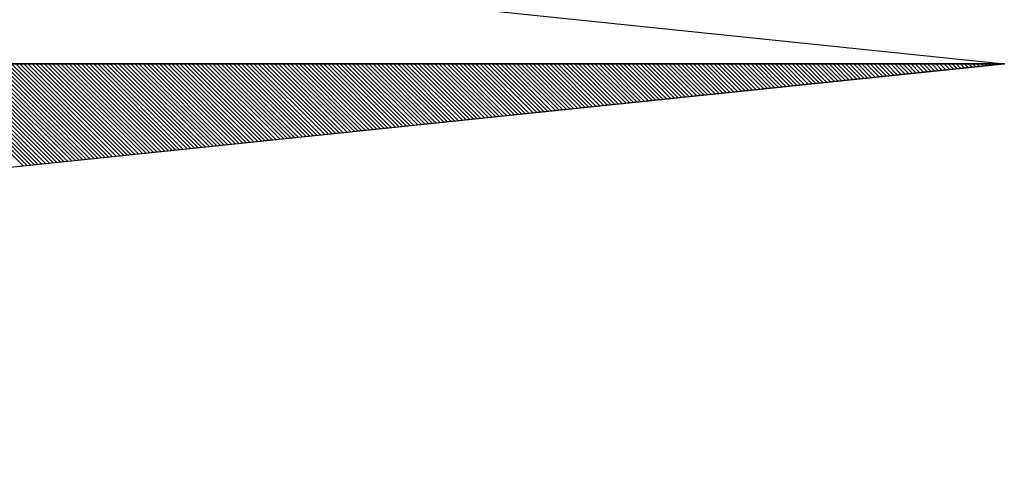
# Model space of a CAD drawing. Units: inches. Extents: x 326661 to 328765, y 7068374 to 7070382.
# Drawn here: x 328662 to 328676, y 7069069 to 7069076 of the extents above; entities that cross this region are included whole.
import ezdxf

# ---------------------------------------------------------------- set-up
doc = ezdxf.new("R2010")
doc.units = ezdxf.units.IN
doc.header["$MEASUREMENT"] = 0
doc.linetypes.add('CONTINUO', pattern=[0])
doc.linetypes.add('LIN0', pattern=[0])
doc.layers.add('_TG', color=7, linetype='LIN0')
doc.layers.add('TG', color=7, linetype='CONTINUO')

# ---------------------------------------------------------------- blocks, each defined once
blk = doc.blocks.new('SIMB5')
at = {"color": 0}
blk.add_point((0, 0), dxfattribs=at)
for tag in ['COTA', 'PONTO', 'DESC']:
    blk.add_attdef(tag, (0, 0), '', height=1)
blk = doc.blocks.new('*U151')
at = {"color": 0, "linetype": 'LIN0'}
for p, q in [((1442.706628, 1541.9187), (1444.112816, 1540.512512)), ((1442.763197, 1541.9187), (1444.164051, 1540.517846)), ((1442.819765, 1541.9187), (1444.215286, 1540.523179)), ((1442.876334, 1541.9187), (1444.266522, 1540.528512)), ((1442.932903, 1541.9187), (1444.317757, 1540.533846)), ((1442.989471, 1541.9187), (1444.368992, 1540.539179)), ((1443.04604, 1541.9187), (1444.420227, 1540.544512)), ((1443.102608, 1541.9187), (1444.471462, 1540.549846)), ((1443.159177, 1541.9187), (1444.522698, 1540.555179)), ((1443.215745, 1541.9187), (1444.573933, 1540.560512)), ((1443.272314, 1541.9187), (1444.625168, 1540.565846)), ((1443.328882, 1541.9187), (1444.676403, 1540.571179)), ((1443.385451, 1541.9187), (1444.727638, 1540.576512)), ((1443.442019, 1541.9187), (1444.778874, 1540.581846)), ((1443.498588, 1541.9187), (1444.830109, 1540.587179)), ((1443.555157, 1541.9187), (1444.881344, 1540.592512)), ((1443.611725, 1541.9187), (1444.932579, 1540.597846)), ((1443.668294, 1541.9187), (1444.983815, 1540.603179)), ((1443.724862, 1541.9187), (1445.03505, 1540.608512)), ((1443.781431, 1541.9187), (1445.086285, 1540.613846)), ((1443.837999, 1541.9187), (1445.13752, 1540.619179)), ((1443.894568, 1541.9187), (1445.188755, 1540.624512)), ((1443.951136, 1541.9187), (1445.239991, 1540.629846)), ((1444.007705, 1541.9187), (1445.291226, 1540.635179)), ((1444.064273, 1541.9187), (1445.342461, 1540.640512)), ((1444.120842, 1541.9187), (1445.393696, 1540.645846)), ((1444.17741, 1541.9187), (1445.444931, 1540.651179)), ((1444.233979, 1541.9187), (1445.496167, 1540.656512)), ((1444.290548, 1541.9187), (1445.547402, 1540.661846)), ((1444.347116, 1541.9187), (1445.598637, 1540.667179)), ((1444.403685, 1541.9187), (1445.649872, 1540.672512)), ((1444.460253, 1541.9187), (1445.701107, 1540.677846)), ((1444.516822, 1541.9187), (1445.752343, 1540.683179)), ((1444.57339, 1541.9187), (1445.803578, 1540.688512)), ((1444.629959, 1541.9187), (1445.854813, 1540.693846)), ((1444.686527, 1541.9187), (1445.906048, 1540.699179)), ((1444.743096, 1541.9187), (1445.957283, 1540.704512)), ((1444.799664, 1541.9187), (1446.008519, 1540.709846)), ((1444.856233, 1541.9187), (1446.059754, 1540.715179)), ((1444.912802, 1541.9187), (1446.110989, 1540.720512)), ((1444.96937, 1541.9187), (1446.162224, 1540.725846)), ((1445.025939, 1541.9187), (1446.21346, 1540.731179)), ((1445.082507, 1541.9187), (1446.264695, 1540.736512)), ((1445.139076, 1541.9187), (1446.31593, 1540.741846)), ((1445.195644, 1541.9187), (1446.367165, 1540.747179)), ((1445.252213, 1541.9187), (1446.4184, 1540.752512)), ((1445.308781, 1541.9187), (1446.469636, 1540.757846)), ((1445.36535, 1541.9187), (1446.520871, 1540.763179)), ((1445.421918, 1541.9187), (1446.572106, 1540.768512)), ((1445.478487, 1541.9187), (1446.623341, 1540.773846)), ((1445.535055, 1541.9187), (1446.674576, 1540.779179)), ((1445.591624, 1541.9187), (1446.725812, 1540.784512)), ((1445.648193, 1541.9187), (1446.777047, 1540.789846)), ((1445.704761, 1541.9187), (1446.828282, 1540.795179)), ((1445.76133, 1541.9187), (1446.879517, 1540.800512)), ((1445.817898, 1541.9187), (1446.930752, 1540.805846)), ((1445.874467, 1541.9187), (1446.981988, 1540.811179)), ((1445.931035, 1541.9187), (1447.033223, 1540.816512)), ((1445.987604, 1541.9187), (1447.084458, 1540.821846)), ((1446.044172, 1541.9187), (1447.135693, 1540.827179)), ((1446.100741, 1541.9187), (1447.186929, 1540.832512)), ((1446.157309, 1541.9187), (1447.238164, 1540.837846)), ((1446.213878, 1541.9187), (1447.289399, 1540.843179)), ((1446.270447, 1541.9187), (1447.340634, 1540.848512)), ((1446.327015, 1541.9187), (1447.391869, 1540.853846)), ((1446.383584, 1541.9187), (1447.443105, 1540.859179)), ((1446.440152, 1541.9187), (1447.49434, 1540.864512)), ((1446.496721, 1541.9187), (1447.545575, 1540.869846)), ((1446.553289, 1541.9187), (1447.59681, 1540.875179)), ((1446.609858, 1541.9187), (1447.648045, 1540.880512)), ((1446.666426, 1541.9187), (1447.699281, 1540.885846)), ((1446.722995, 1541.9187), (1447.750516, 1540.891179)), ((1446.779563, 1541.9187), (1447.801751, 1540.896512)), ((1446.836132, 1541.9187), (1447.852986, 1540.901846)), ((1446.892701, 1541.9187), (1447.904221, 1540.907179)), ((1446.949269, 1541.9187), (1447.955457, 1540.912512)), ((1447.005838, 1541.9187), (1448.006692, 1540.917846)), ((1447.062406, 1541.9187), (1448.057927, 1540.923179)), ((1447.118975, 1541.9187), (1448.109162, 1540.928512)), ((1447.175543, 1541.9187), (1448.160397, 1540.933846)), ((1447.232112, 1541.9187), (1448.211633, 1540.939179)), ((1447.28868, 1541.9187), (1448.262868, 1540.944512)), ((1447.345249, 1541.9187), (1448.314103, 1540.949846)), ((1447.401817, 1541.9187), (1448.365338, 1540.955179)), ((1447.458386, 1541.9187), (1448.416574, 1540.960512)), ((1447.514954, 1541.9187), (1448.467809, 1540.965846)), ((1447.571523, 1541.9187), (1448.519044, 1540.971179)), ((1447.628092, 1541.9187), (1448.570279, 1540.976512)), ((1447.68466, 1541.9187), (1448.621514, 1540.981846)), ((1447.741229, 1541.9187), (1448.67275, 1540.987179)), ((1447.797797, 1541.9187), (1448.723985, 1540.992512)), ((1447.854366, 1541.9187), (1448.77522, 1540.997846)), ((1447.910934, 1541.9187), (1448.826455, 1541.003179)), ((1447.967503, 1541.9187), (1448.87769, 1541.008512)), ((1448.024071, 1541.9187), (1448.928926, 1541.013846)), ((1448.08064, 1541.9187), (1448.980161, 1541.019179)), ((1448.137208, 1541.9187), (1449.031396, 1541.024512)), ((1448.193777, 1541.9187), (1449.082631, 1541.029846)), ((1448.250346, 1541.9187), (1449.133866, 1541.035179)), ((1448.306914, 1541.9187), (1449.185102, 1541.040512)), ((1448.363483, 1541.9187), (1449.236337, 1541.045846)), ((1448.420051, 1541.9187), (1449.287572, 1541.051179)), ((1448.47662, 1541.9187), (1449.338807, 1541.056512)), ((1448.533188, 1541.9187), (1449.390042, 1541.061846)), ((1448.589757, 1541.9187), (1449.441278, 1541.067179)), ((1448.646325, 1541.9187), (1449.492513, 1541.072512)), ((1448.702894, 1541.9187), (1449.543748, 1541.077846)), ((1448.759462, 1541.9187), (1449.594983, 1541.083179)), ((1448.816031, 1541.9187), (1449.646219, 1541.088512)), ((1448.8726, 1541.9187), (1449.697454, 1541.093846)), ((1448.929168, 1541.9187), (1449.748689, 1541.099179)), ((1448.985737, 1541.9187), (1449.799924, 1541.104512)), ((1449.042305, 1541.9187), (1449.851159, 1541.109846)), ((1449.098874, 1541.9187), (1449.902395, 1541.115179)), ((1449.155442, 1541.9187), (1449.95363, 1541.120512)), ((1449.212011, 1541.9187), (1450.004865, 1541.125846)), ((1449.268579, 1541.9187), (1450.0561, 1541.131179)), ((1449.325148, 1541.9187), (1450.107335, 1541.136512)), ((1449.381716, 1541.9187), (1450.158571, 1541.141846)), ((1449.438285, 1541.9187), (1450.209806, 1541.147179)), ((1449.494853, 1541.9187), (1450.261041, 1541.152512)), ((1449.551422, 1541.9187), (1450.312276, 1541.157846)), ((1449.607991, 1541.9187), (1450.363511, 1541.163179)), ((1449.664559, 1541.9187), (1450.414747, 1541.168512)), ((1449.721128, 1541.9187), (1450.465982, 1541.173846)), ((1449.777696, 1541.9187), (1450.517217, 1541.179179)), ((1449.834265, 1541.9187), (1450.568452, 1541.184512)), ((1449.890833, 1541.9187), (1450.619688, 1541.189846)), ((1449.947402, 1541.9187), (1450.670923, 1541.195179)), ((1450.00397, 1541.9187), (1450.722158, 1541.200512)), ((1450.060539, 1541.9187), (1450.773393, 1541.205846)), ((1450.117107, 1541.9187), (1450.824628, 1541.211179)), ((1450.173676, 1541.9187), (1450.875864, 1541.216512)), ((1450.230245, 1541.9187), (1450.927099, 1541.221846)), ((1450.286813, 1541.9187), (1450.978334, 1541.227179)), ((1450.343382, 1541.9187), (1451.029569, 1541.232512)), ((1450.39995, 1541.9187), (1451.080804, 1541.237846)), ((1450.456519, 1541.9187), (1451.13204, 1541.243179)), ((1450.513087, 1541.9187), (1451.183275, 1541.248512)), ((1450.569656, 1541.9187), (1451.23451, 1541.253846)), ((1450.626224, 1541.9187), (1451.285745, 1541.259179)), ((1450.682793, 1541.9187), (1451.33698, 1541.264512)), ((1450.739361, 1541.9187), (1451.388216, 1541.269846)), ((1450.79593, 1541.9187), (1451.439451, 1541.275179)), ((1450.852498, 1541.9187), (1451.490686, 1541.280512)), ((1450.909067, 1541.9187), (1451.541921, 1541.285846)), ((1450.965636, 1541.9187), (1451.593156, 1541.291179)), ((1451.022204, 1541.9187), (1451.644392, 1541.296512)), ((1451.078773, 1541.9187), (1451.695627, 1541.301846)), ((1451.135341, 1541.9187), (1451.746862, 1541.307179)), ((1451.19191, 1541.9187), (1451.798097, 1541.312512)), ((1451.248478, 1541.9187), (1451.849333, 1541.317846)), ((1451.305047, 1541.9187), (1451.900568, 1541.323179)), ((1451.361615, 1541.9187), (1451.951803, 1541.328512)), ((1451.418184, 1541.9187), (1452.003038, 1541.333846)), ((1451.474752, 1541.9187), (1452.054273, 1541.339179)), ((1451.531321, 1541.9187), (1452.105509, 1541.344512)), ((1451.58789, 1541.9187), (1452.156744, 1541.349846)), ((1451.644458, 1541.9187), (1452.207979, 1541.355179)), ((1451.701027, 1541.9187), (1452.259214, 1541.360512)), ((1451.757595, 1541.9187), (1452.310449, 1541.365846)), ((1451.814164, 1541.9187), (1452.361685, 1541.371179)), ((1451.870732, 1541.9187), (1452.41292, 1541.376512)), ((1451.927301, 1541.9187), (1452.464155, 1541.381846)), ((1451.983869, 1541.9187), (1452.51539, 1541.387179)), ((1452.040438, 1541.9187), (1452.566625, 1541.392512)), ((1452.097006, 1541.9187), (1452.617861, 1541.397846)), ((1452.153575, 1541.9187), (1452.669096, 1541.403179)), ((1452.210144, 1541.9187), (1452.720331, 1541.408512)), ((1452.266712, 1541.9187), (1452.771566, 1541.413846)), ((1452.323281, 1541.9187), (1452.822802, 1541.419179)), ((1452.379849, 1541.9187), (1452.874037, 1541.424512)), ((1452.436418, 1541.9187), (1452.925272, 1541.429846)), ((1452.492986, 1541.9187), (1452.976507, 1541.435179)), ((1452.549555, 1541.9187), (1453.027742, 1541.440512)), ((1452.606123, 1541.9187), (1453.078978, 1541.445846)), ((1452.662692, 1541.9187), (1453.130213, 1541.451179)), ((1452.71926, 1541.9187), (1453.181448, 1541.456512)), ((1452.775829, 1541.9187), (1453.232683, 1541.461846)), ((1452.832397, 1541.9187), (1453.283918, 1541.467179)), ((1452.888966, 1541.9187), (1453.335154, 1541.472512)), ((1452.945535, 1541.9187), (1453.386389, 1541.477846)), ((1453.002103, 1541.9187), (1453.437624, 1541.483179)), ((1453.058672, 1541.9187), (1453.488859, 1541.488512)), ((1453.11524, 1541.9187), (1453.540094, 1541.493846)), ((1453.171809, 1541.9187), (1453.59133, 1541.499179)), ((1453.228377, 1541.9187), (1453.642565, 1541.504512)), ((1453.284946, 1541.9187), (1453.6938, 1541.509846)), ((1453.341514, 1541.9187), (1453.745035, 1541.515179)), ((1453.398083, 1541.9187), (1453.79627, 1541.520512)), ((1453.454651, 1541.9187), (1453.847506, 1541.525846)), ((1453.51122, 1541.9187), (1453.898741, 1541.531179)), ((1453.567789, 1541.9187), (1453.949976, 1541.536512)), ((1453.624357, 1541.9187), (1454.001211, 1541.541846)), ((1453.680926, 1541.9187), (1454.052447, 1541.547179)), ((1453.737494, 1541.9187), (1454.103682, 1541.552512)), ((1453.794063, 1541.9187), (1454.154917, 1541.557846)), ((1453.850631, 1541.9187), (1454.206152, 1541.563179)), ((1453.9072, 1541.9187), (1454.257387, 1541.568512)), ((1453.963768, 1541.9187), (1454.308623, 1541.573846)), ((1454.020337, 1541.9187), (1454.359858, 1541.579179)), ((1454.076905, 1541.9187), (1454.411093, 1541.584512)), ((1454.133474, 1541.9187), (1454.462328, 1541.589846)), ((1454.190042, 1541.9187), (1454.513563, 1541.595179)), ((1454.246611, 1541.9187), (1454.564799, 1541.600512)), ((1454.30318, 1541.9187), (1454.616034, 1541.605846)), ((1454.359748, 1541.9187), (1454.667269, 1541.611179)), ((1454.416317, 1541.9187), (1454.718504, 1541.616512)), ((1454.472885, 1541.9187), (1454.769739, 1541.621846)), ((1454.529454, 1541.9187), (1454.820975, 1541.627179)), ((1454.586022, 1541.9187), (1454.87221, 1541.632512)), ((1454.642591, 1541.9187), (1454.923445, 1541.637846)), ((1454.699159, 1541.9187), (1454.97468, 1541.643179)), ((1454.755728, 1541.9187), (1455.025916, 1541.648512)), ((1454.812296, 1541.9187), (1455.077151, 1541.653846)), ((1454.868865, 1541.9187), (1455.128386, 1541.659179)), ((1454.925434, 1541.9187), (1455.179621, 1541.664512)), ((1454.982002, 1541.9187), (1455.230856, 1541.669846)), ((1455.038571, 1541.9187), (1455.282092, 1541.675179)), ((1455.095139, 1541.9187), (1455.333327, 1541.680512)), ((1455.151708, 1541.9187), (1455.384562, 1541.685846)), ((1455.208276, 1541.9187), (1455.435797, 1541.691179)), ((1455.264845, 1541.9187), (1455.487032, 1541.696512)), ((1455.321413, 1541.9187), (1455.538268, 1541.701846)), ((1455.377982, 1541.9187), (1455.589503, 1541.707179)), ((1455.43455, 1541.9187), (1455.640738, 1541.712512)), ((1455.491119, 1541.9187), (1455.691973, 1541.717846)), ((1455.547688, 1541.9187), (1455.743208, 1541.723179)), ((1455.604256, 1541.9187), (1455.794444, 1541.728512)), ((1455.660825, 1541.9187), (1455.845679, 1541.733846)), ((1455.717393, 1541.9187), (1455.896914, 1541.739179)), ((1455.773962, 1541.9187), (1455.948149, 1541.744512)), ((1455.83053, 1541.9187), (1455.999384, 1541.749846)), ((1455.887099, 1541.9187), (1456.05062, 1541.755179)), ((1455.943667, 1541.9187), (1456.101855, 1541.760512)), ((1456.000236, 1541.9187), (1456.15309, 1541.765846)), ((1456.056804, 1541.9187), (1456.204325, 1541.771179)), ((1456.113373, 1541.9187), (1456.255561, 1541.776512)), ((1456.169941, 1541.9187), (1456.306796, 1541.781846)), ((1456.22651, 1541.9187), (1456.358031, 1541.787179)), ((1456.283079, 1541.9187), (1456.409266, 1541.792512)), ((1456.339647, 1541.9187), (1456.460501, 1541.797846)), ((1456.396216, 1541.9187), (1456.511737, 1541.803179)), ((1456.452784, 1541.9187), (1456.562972, 1541.808512)), ((1456.509353, 1541.9187), (1456.614207, 1541.813846)), ((1456.565921, 1541.9187), (1456.665442, 1541.819179)), ((1456.62249, 1541.9187), (1456.716677, 1541.824512)), ((1456.679058, 1541.9187), (1456.767913, 1541.829846)), ((1456.735627, 1541.9187), (1456.819148, 1541.835179)), ((1456.792195, 1541.9187), (1456.870383, 1541.840512)), ((1456.848764, 1541.9187), (1456.921618, 1541.845846)), ((1456.905333, 1541.9187), (1456.972853, 1541.851179)), ((1456.961901, 1541.9187), (1457.024089, 1541.856512)), ((1457.01847, 1541.9187), (1457.075324, 1541.861846)), ((1457.075038, 1541.9187), (1457.126559, 1541.867179)), ((1457.131607, 1541.9187), (1457.177794, 1541.872512)), ((1457.188175, 1541.9187), (1457.229029, 1541.877846)), ((1457.244744, 1541.9187), (1457.280265, 1541.883179)), ((1457.301312, 1541.9187), (1457.3315, 1541.888512)), ((1457.357881, 1541.9187), (1457.382735, 1541.893846)), ((1457.414449, 1541.9187), (1457.43397, 1541.899179)), ((1457.471018, 1541.9187), (1457.485206, 1541.904512)), ((1457.527587, 1541.9187), (1457.536441, 1541.909846)), ((1457.584155, 1541.9187), (1457.587676, 1541.915179))]:
    blk.add_line(p, q, dxfattribs=at)
at = {"color": 54, "linetype": 'LIN0', "flags": 128}
blk.add_lwpolyline([(1457.6215, 1541.9187), (1397.6215, 1541.9187), (1403.278354, 1536.261846)], close=True, dxfattribs=at)

msp = doc.modelspace()

# ---------------------------------------------------------------- linework, layer by layer
at = {"layer": 'TG', "linetype": 'LIN0'}
for p, q in [((328619.058, 7069081.185, -1055.12), (328676.175, 7069075.24, -1055.12)), ((328613.112, 7069075.24, -1055.12), (328676.175, 7069075.24, -1055.12)), ((328676.175, 7069075.24, -1055.12), (328619.058, 7069069.294, -1055.12))]:
    msp.add_line(p, q, dxfattribs=at)

# ---------------------------------------------------------------- block references
at = {"layer": '_TG', "xscale": 1.051046359152043, "yscale": 1.051046359152043, "zscale": 1.051046359152043}
msp.add_blockref('SIMB5', (328676.175, 7069075.24, -1055.12), dxfattribs=at)
at = {"layer": 'TG', "xscale": 1.051046359152043, "yscale": 1.051046359152043, "zscale": 1.051046359152043}
msp.add_blockref('*U151', (327144.147, 7067454.612, -1055.12), dxfattribs=at)

doc.saveas('drawing.dxf')
